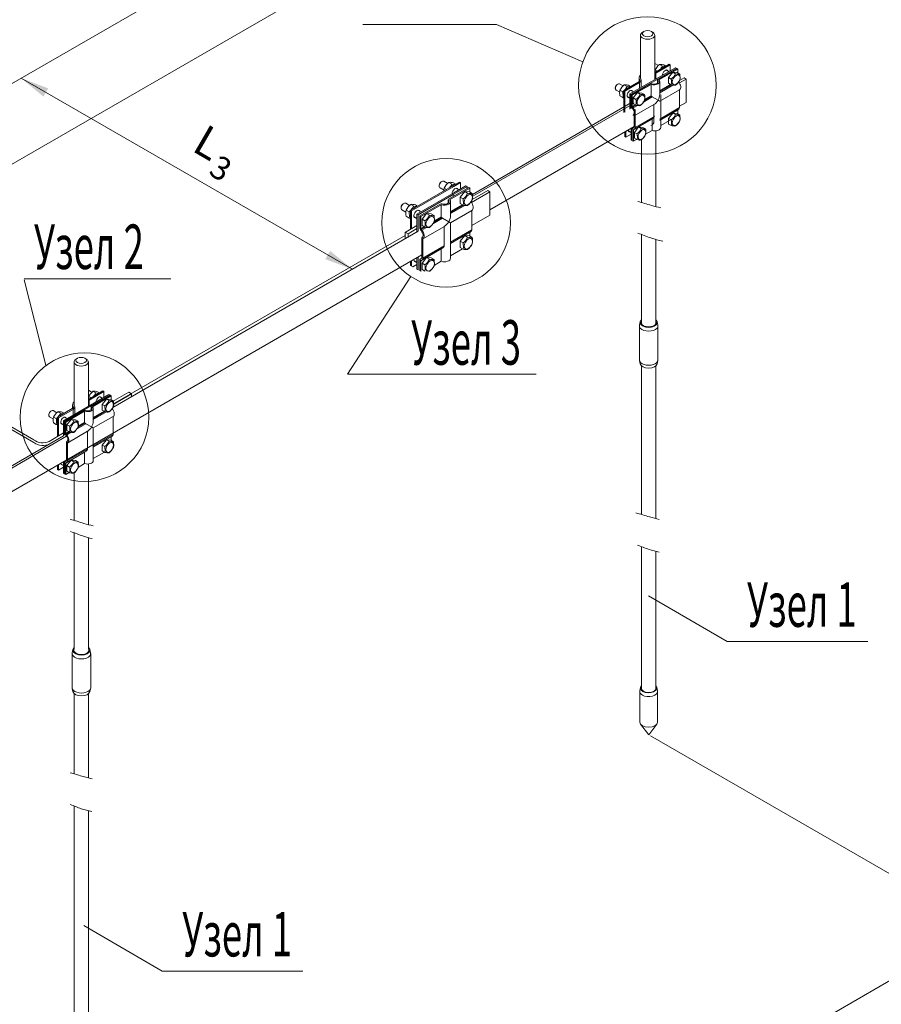
# Model space of a CAD drawing. Units: millimetres. Extents: x 29547 to 40445, y -14529 to 78640.
# Drawn here: x 35501 to 37917, y 50816 to 53577 of the extents above; entities that cross this region are included whole.
import ezdxf
from ezdxf.enums import TextEntityAlignment as Align

# ---------------------------------------------------------------- set-up
doc = ezdxf.new("R2010")
doc.units = ezdxf.units.MM
doc.layers.add('МЗ', color=1, linetype='Continuous', lineweight=30)
doc.styles.add('Dim_Style', font='txt.shx', dxfattribs={"width": 0.7})
doc.styles.add('ШТАМП', font='romans.shx', dxfattribs={"width": 0.8})

msp = doc.modelspace()

# ---------------------------------------------------------------- linework, layer by layer
at = {"color": 250, "lineweight": 18}
for p, q in [((36700.3, 54103.2), (34644.6, 52916.3)), ((36746.5, 53903.5), (34840.6, 52803.2)), ((37242, 53533.9), (37242, 53412.6)), ((37251.4, 53544.1), (37247.8, 53542.1)), ((37276.1, 53542.1), (37272.6, 53544.1)), ((37282, 53409.1), (37282, 53533.9)), ((37339.7, 53442.5), (37212.5, 53369)), ((37342.6, 53440.8), (37215.3, 53367.3)), ((37282, 53428.9), (37322.6, 53452.3)), ((37292.5, 53448.6), (37282.4, 53454.5)), ((37325.5, 53450.7), (37284.6, 53427.1)), ((37290.7, 53409.9), (37343.4, 53440.3)), ((37293.6, 53408.3), (37346.3, 53438.7)), ((37295.4, 53451.4), (37303.2, 53446.9)), ((37307.4, 53450.4), (37313.3, 53447)), ((37322.6, 53452.3), (37325.5, 53450.7)), ((37325.5, 53450.7), (37325.5, 53434.2)), ((37339.7, 53442.5), (37342.6, 53440.8)), ((37342.6, 53439.8), (37342.6, 53440.8)), ((37346.3, 53438.7), (37343.4, 53440.3)), ((37346.3, 53438.7), (37346.3, 53427.9)), ((35505.3, 53413.3), (36434.1, 52877.1)), ((37237.8, 53414), (37237.8, 53403.4)), ((37283.4, 53436.5), (37289.3, 53433.1)), ((37284.6, 53427.1), (37284.6, 53410.6)), ((37321.5, 53431.9), (37314, 53436.2)), ((37332.8, 53429.8), (37320.8, 53414.9)), ((37320.8, 53414.9), (37320.8, 53398.8)), ((37320.8, 53414.9), (37328.2, 53410.6)), ((37328.2, 53410.6), (37328.7, 53408.3)), ((37344.8, 53428.8), (37332.8, 53429.8)), ((37332.8, 53429.8), (37340.2, 53425.5)), ((37344.8, 53428.8), (37352.3, 53424.5)), ((37369.7, 53410.8), (37351, 53400)), ((37364, 53414), (37351.2, 53406.6)), ((37352.7, 53422.2), (37352.3, 53424.5)), ((37352.3, 53408.4), (37353.3, 53413.7)), ((37353.3, 53413.7), (37352.7, 53422.2)), ((37369.7, 53410.8), (37364, 53414)), ((37171.3, 53386.7), (37171.3, 53384.6)), ((37178.4, 53396.8), (37176.5, 53395.8)), ((37193.5, 53391.4), (37183.4, 53397.3)), ((37195.4, 53378.9), (37237.1, 53402.9)), ((37196.4, 53394.3), (37204.2, 53389.8)), ((37239, 53400.8), (37198.2, 53377.2)), ((37208.4, 53393.2), (37214.3, 53389.8)), ((37216.1, 53366.9), (37268.8, 53397.3)), ((37219, 53365.2), (37271.7, 53395.6)), ((37239, 53400.8), (37239, 53384.3)), ((37239.4, 53409.1), (37239.4, 53405)), ((37243.7, 53387), (37243.7, 53407.3)), ((37271.7, 53395.6), (37271.7, 53364)), ((37289.6, 53408.3), (37289.6, 53399.6)), ((37290.1, 53407.1), (37290.1, 53400.1)), ((37295.8, 53367.1), (37295.8, 53403.6)), ((37295.8, 53377.9), (37326.4, 53395.6)), ((37328.6, 53394.5), (37295.8, 53375.6)), ((37332.8, 53393.8), (37295.8, 53372.5)), ((37320.8, 53398.8), (37328.2, 53394.6)), ((37329.2, 53399.8), (37328.2, 53394.6)), ((37328.7, 53408.3), (37329.2, 53399.8)), ((37173.4, 53380), (37183.7, 53374)), ((37184.4, 53379.3), (37192.2, 53374.8)), ((37184.4, 53363.3), (37192.2, 53358.8)), ((37192.6, 53372.5), (37192.2, 53374.8)), ((37192.2, 53358.8), (37193.2, 53364)), ((37193.2, 53364), (37192.6, 53372.5)), ((37195.4, 53378.9), (37195.4, 53316.6)), ((37198.2, 53377.2), (37195.4, 53378.9)), ((37198.2, 53377.2), (37198.2, 53318.3)), ((37205, 53361.7), (37212.5, 53357.4)), ((37212.5, 53369), (37215.3, 53367.3)), ((37212.5, 53369), (37212.5, 53326.5)), ((37222.5, 53374.7), (37215, 53379)), ((37215.3, 53367.3), (37215.3, 53328.2)), ((37219, 53365.2), (37216.1, 53366.9)), ((37216.1, 53334.2), (37216.1, 53366.9)), ((37219, 53333.5), (37219, 53365.2)), ((37233.8, 53372.7), (37221.8, 53357.7)), ((37221.8, 53357.7), (37221.8, 53341.7)), ((37221.8, 53357.7), (37229.2, 53353.4)), ((37245.8, 53371.6), (37233.8, 53372.7)), ((37233.8, 53372.7), (37241.2, 53368.4)), ((37245.8, 53371.6), (37253.3, 53367.3)), ((37275.1, 53360.6), (37250.2, 53346.2)), ((37272.6, 53362.2), (37253, 53350.9)), ((37253.7, 53365.1), (37253.3, 53367.3)), ((37253.3, 53351.3), (37254.3, 53356.6)), ((37254.3, 53356.6), (37253.7, 53365.1)), ((37253.7, 53353.6), (37271.7, 53364)), ((37271.7, 53364), (37271.8, 53363.4)), ((37271.8, 53363.4), (37272, 53362.8)), ((37272, 53362.8), (37272.5, 53362.3)), ((37272.5, 53362.3), (37272.6, 53362.2)), ((37275.1, 53360.6), (37291.1, 53351.3)), ((37295.8, 53348.6), (37351.4, 53380.8)), ((37298.7, 53274.5), (37298.7, 53366.5)), ((37351.2, 53380.6), (37351.2, 53330.6)), ((37221.1, 53347.7), (36770.7, 53087.1)), ((37224.6, 53343.2), (36772.1, 53082)), ((37217.6, 53330.4), (37220.1, 53327.5)), ((37219, 53333.5), (37227.4, 53338.4)), ((37229.6, 53337.4), (37219.7, 53331.7)), ((37219.7, 53331.7), (37221.5, 53329.6)), ((37233.8, 53336.7), (37221.5, 53329.6)), ((37221.8, 53341.7), (37229.2, 53337.4)), ((37224, 53326.7), (37224, 53276.7)), ((37224.1, 53307.3), (37279.8, 53339.4)), ((37229.2, 53353.4), (37229.7, 53351.2)), ((37230.2, 53342.7), (37229.2, 53337.4)), ((37229.7, 53351.2), (37230.2, 53342.7)), ((37279.3, 53339.1), (37279.3, 53289.1)), ((37295.8, 53348.6), (37291.1, 53351.3)), ((37295.8, 53298.6), (37351.2, 53330.6)), ((37351.2, 53334.8), (37369.7, 53345.4)), ((37222.3, 53310.9), (37221.9, 53310.6)), ((37222.3, 53310.8), (37222, 53310.6)), ((37278.6, 53301.6), (37224.7, 53270.5)), ((37226.8, 53325.1), (37226.8, 53275.1)), ((37226.8, 53275.1), (37282.2, 53307.1)), ((37349.1, 53326.1), (37295.8, 53295.3)), ((37346.3, 53323.7), (37295.8, 53294.6)), ((37330.2, 53298.7), (37298.7, 53280.5)), ((37332.8, 53315.5), (37320.8, 53300.6)), ((37320.8, 53300.6), (37320.8, 53284.5)), ((37320.8, 53300.6), (37328.2, 53296.3)), ((37344.8, 53314.4), (37332.8, 53315.5)), ((37332.8, 53315.5), (37340.2, 53311.2)), ((37344.8, 53314.4), (37352.3, 53310.2)), ((37346.3, 53323.7), (37346.3, 53313.6)), ((37352.7, 53307.9), (37352.3, 53310.2)), ((37352.3, 53294.1), (37353.3, 53299.4)), ((37353.3, 53299.4), (37352.7, 53307.9)), ((36819.7, 53044.1), (37224, 53277.6)), ((37215.4, 53272.6), (37215.4, 53239.9)), ((37218.2, 53274.2), (37218.2, 53238.3)), ((37222.7, 53273.9), (37219.9, 53272.3)), ((37274.5, 53298.6), (37221.9, 53268.1)), ((37236.7, 53276.3), (37224.7, 53261.3)), ((37248.7, 53275.2), (37236.7, 53276.3)), ((37236.7, 53276.3), (37244.1, 53272)), ((37248.7, 53275.2), (37256.2, 53270.9)), ((37271.8, 53281.3), (37271.7, 53281.1)), ((37271.7, 53281.1), (37271.7, 53280.9)), ((37271.7, 53280.9), (37271.7, 53280.8)), ((37271.7, 53280.8), (37271.7, 53280.7)), ((37272, 53281.5), (37271.8, 53281.3)), ((37272.2, 53281.6), (37272, 53281.5)), ((37274.5, 53298.6), (37274.5, 53266.6)), ((37276.6, 53284.3), (37275.7, 53283.7)), ((37277.4, 53284.9), (37276.6, 53284.3)), ((37278.2, 53285.9), (37277.4, 53284.9)), ((37278.8, 53286.9), (37278.2, 53285.9)), ((37279.2, 53288), (37278.8, 53286.9)), ((37279.3, 53289.1), (37279.2, 53288)), ((37320.8, 53284.5), (37328.2, 53280.3)), ((37328.2, 53296.3), (37328.7, 53294)), ((37329.2, 53285.5), (37328.2, 53280.3)), ((37328.7, 53294), (37329.2, 53285.5)), ((37198.2, 53262.7), (37198.2, 53249.8)), ((37201.1, 53248.2), (37198.2, 53249.8)), ((37201.1, 53264.3), (37201.1, 53248.2)), ((37215.4, 53256.4), (37201.1, 53248.2)), ((37207.9, 53265.3), (37215.4, 53261)), ((37219, 53237.8), (37219, 53270.4)), ((37221.9, 53236.2), (37221.9, 53268.1)), ((37224.7, 53270.5), (37222.3, 53269.1)), ((37224.7, 53261.3), (37224.7, 53245.3)), ((37224.7, 53261.3), (37232.1, 53257)), ((37224.7, 53245.3), (37232.1, 53241)), ((37232.1, 53257), (37232.6, 53254.8)), ((37233.1, 53246.3), (37232.1, 53241)), ((37232.6, 53254.8), (37233.1, 53246.3)), ((37256.6, 53268.6), (37256.2, 53270.9)), ((37256.2, 53254.9), (37257.1, 53260.2)), ((37274.5, 53266.6), (37256.4, 53256.1)), ((37257.1, 53260.2), (37256.6, 53268.6)), ((37284.9, 53052.8), (37284.9, 53265.4)), ((37215.4, 53239.9), (37218.2, 53238.3)), ((37218.2, 53238.3), (37219, 53238.8)), ((37221.9, 53236.2), (37219, 53237.8)), ((37231.2, 53241.5), (37221.9, 53236.2)), ((37244.9, 53240.6), (37244.9, 53064.6)), ((36596.7, 53042.6), (36718.7, 53113.1)), ((36718.7, 53109.6), (36599.7, 53040.9)), ((36677.6, 53112.8), (36677.6, 53110.5)), ((36679.8, 53105.6), (36691, 53099.2)), ((36685.2, 53123.8), (36683.3, 53122.6)), ((36701.6, 53118), (36690.6, 53124.3)), ((36703.8, 53073.8), (36760.7, 53106.7)), ((36704.7, 53121), (36713.1, 53116.2)), ((36717.7, 53119.8), (36724, 53116.2)), ((36718.7, 53113.1), (36734.1, 53122)), ((36737.2, 53120.2), (36718.7, 53109.6)), ((36718.7, 53119.2), (36724, 53116.2)), ((36752.6, 53111.3), (36718.7, 53091.8)), ((36755.7, 53109.6), (36718.7, 53088.3)), ((36734.1, 53122), (36737.2, 53120.2)), ((36737.2, 53120.2), (36737.2, 53102.4)), ((36752.6, 53111.3), (36755.7, 53109.6)), ((36755.7, 53103.8), (36755.7, 53109.6)), ((36763.7, 53104.9), (36760.7, 53106.7)), ((34340.3, 53084.4), (35540.8, 52391.3)), ((34346.4, 53088.5), (35540.9, 52398.9)), ((36718.7, 53091.8), (36615.1, 53032)), ((36718.7, 53088.3), (36618.2, 53030.2)), ((36691.7, 53104.9), (36698.1, 53101.2)), ((36706.8, 53072), (36763.7, 53104.9)), ((36714.3, 53085.7), (36719.3, 53082.8)), ((36732.9, 53099.9), (36724.8, 53104.6)), ((36749.2, 53095.3), (36736.2, 53079.2)), ((36736.2, 53079.2), (36736.2, 53061.8)), ((36736.2, 53079.2), (36744.3, 53074.5)), ((36762.2, 53094.1), (36749.2, 53095.3)), ((36749.2, 53095.3), (36757.2, 53090.7)), ((36762.2, 53094.1), (36770.2, 53089.5)), ((36763.7, 53104.9), (36763.7, 53093.3)), ((36819.7, 53094.7), (36767.8, 53064.7)), ((36770.7, 53087.1), (36770.2, 53089.5)), ((36770.2, 53072.2), (36771.3, 53077.9)), ((36814.1, 53098), (36770.3, 53072.7)), ((36771.3, 53077.9), (36770.7, 53087.1)), ((36819.7, 53094.7), (36814.1, 53098)), ((36819.7, 53094.7), (36819.7, 53029.3)), ((36570.7, 53051.1), (36570.7, 53048.8)), ((36578.3, 53062), (36576.3, 53060.9)), ((36594.7, 53056.2), (36583.7, 53062.6)), ((36597.8, 53059.3), (36606.2, 53054.4)), ((36610.8, 53058.1), (36617.1, 53054.5)), ((36623.2, 53027.3), (36680.1, 53060.1)), ((36626.3, 53025.5), (36683.2, 53058.4)), ((36683.2, 53058.4), (36683.2, 53024.2)), ((36702.5, 53072), (36702.5, 53062.6)), ((36703.1, 53070.8), (36703.1, 53063.2)), ((36709.2, 53027.6), (36709.2, 53067)), ((36709.2, 53039.2), (36742.3, 53058.3)), ((36744.6, 53057.2), (36709.2, 53036.7)), ((36749.2, 53056.4), (36709.2, 53033.4)), ((36736.2, 53061.8), (36744.3, 53057.2)), ((36744.3, 53074.5), (36744.8, 53072.1)), ((36745.3, 53062.9), (36744.3, 53057.2)), ((36744.8, 53072.1), (36745.3, 53062.9)), ((36572.9, 53043.9), (36584.1, 53037.4)), ((36584.8, 53043.1), (36593.2, 53038.3)), ((36584.8, 53025.8), (36593.2, 53021)), ((36593.7, 53035.8), (36593.2, 53038.3)), ((36593.2, 53021), (36594.3, 53026.6)), ((36594.3, 53026.6), (36593.7, 53035.8)), ((36596.7, 53042.6), (36596.7, 52989.5)), ((36599.7, 53040.9), (36596.7, 53042.6)), ((36599.7, 53040.9), (36599.7, 52991.3)), ((36607.1, 53024.1), (36615.1, 53019.5)), ((36615.1, 53032), (36618.2, 53030.2)), ((36615.1, 53032), (36615.1, 52983.1)), ((36625.9, 53038.2), (36617.9, 53042.8)), ((36618.2, 53030.2), (36618.2, 52984.8)), ((36626.3, 53025.5), (36623.2, 53027.3)), ((36623.2, 52992), (36623.2, 53027.3)), ((36626.3, 52991.3), (36626.3, 53025.5)), ((36642.3, 53033.6), (36629.3, 53017.4)), ((36655.3, 53032.4), (36642.3, 53033.6)), ((36642.3, 53033.6), (36650.3, 53029)), ((36655.3, 53032.4), (36663.3, 53027.8)), ((36663.8, 53025.3), (36663.3, 53027.8)), ((36664.4, 53016.2), (36663.8, 53025.3)), ((36663.8, 53013), (36683.2, 53024.2)), ((36683.2, 53024.2), (36683.3, 53023.6)), ((36683.3, 53023.6), (36683.6, 53023)), ((36683.6, 53023), (36684, 53022.4)), ((36709.2, 53007.6), (36769.3, 53042.3)), ((36769.1, 53042.2), (36769.1, 52988.2)), ((36769.1, 53000.2), (36819.7, 53029.3)), ((36615.1, 53000.2), (36584.7, 52982.6)), ((36626.3, 52991.3), (36635.4, 52996.6)), ((36637.7, 52995.4), (36627.1, 52989.3)), ((36629.3, 53017.4), (36629.3, 53000.1)), ((36629.3, 53017.4), (36637.4, 53012.8)), ((36629.3, 53000.1), (36637.4, 52995.5)), ((36631.9, 52962.9), (36692, 52997.6)), ((36637.4, 53012.8), (36637.8, 53010.4)), ((36638.4, 53001.2), (36637.4, 52995.5)), ((36637.8, 53010.4), (36638.4, 53001.2)), ((36686.9, 53020.5), (36660, 53005)), ((36684.2, 53022.3), (36663.1, 53010.1)), ((36663.3, 53010.5), (36664.4, 53016.2)), ((36684, 53022.4), (36684.2, 53022.3)), ((36686.9, 53020.5), (36704.2, 53010.5)), ((36691.5, 52997.4), (36691.5, 52943.4)), ((36709.2, 53007.6), (36704.2, 53010.5)), ((36709.2, 52908.2), (36709.2, 53007.6)), ((36618.8, 52983.8), (35762.2, 52489.2)), ((36582.4, 52972.4), (35762.6, 52499.1)), ((36582.3, 52981.3), (36584.7, 52982.6)), ((36590.2, 52977), (36582.3, 52981.3)), ((36582.3, 52981.3), (36582.4, 52964.2)), ((36582.4, 52972.4), (36582.4, 52972.4)), ((36590.2, 52977), (36615.1, 52991.9)), ((36590.2, 52977), (36590.2, 52968.7)), ((36624.8, 52988), (36627.5, 52984.8)), ((36627.1, 52989.3), (36629, 52987)), ((36642.3, 52994.7), (36629, 52987)), ((36709.2, 52953.6), (36769.1, 52988.2)), ((36766.8, 52983.2), (36709.2, 52950)), ((36763.7, 52980.7), (36709.2, 52949.2)), ((36749.2, 52971.9), (36736.2, 52955.7)), ((36762.2, 52970.7), (36749.2, 52971.9)), ((36749.2, 52971.9), (36757.2, 52967.2)), ((36762.2, 52970.7), (36770.2, 52966.1)), ((36763.7, 52980.7), (36763.7, 52969.8)), ((37244.9, 52974.8), (37244.9, 52724.2)), ((36628.6, 52964.6), (36628.6, 52910.6)), ((36629.9, 52966.8), (36629.5, 52966.6)), ((36629.9, 52966.8), (36629.5, 52966.6)), ((36631.6, 52962.8), (36631.6, 52908.8)), ((36631.6, 52908.8), (36691.5, 52943.4)), ((36690.2, 52939.8), (36689.4, 52938.8)), ((36690.9, 52940.9), (36690.2, 52939.8)), ((36691.3, 52942.1), (36690.9, 52940.9)), ((36691.5, 52943.4), (36691.3, 52942.1)), ((36736.2, 52955.7), (36736.2, 52938.4)), ((36736.2, 52955.7), (36744.3, 52951.1)), ((36744.3, 52951.1), (36744.8, 52948.6)), ((36744.8, 52948.6), (36745.3, 52939.5)), ((36770.7, 52963.6), (36770.2, 52966.1)), ((36770.2, 52948.8), (36771.3, 52954.5)), ((36771.3, 52954.5), (36770.7, 52963.6)), ((37284.9, 52724.2), (37284.9, 52960.8)), ((35411.4, 52214.8), (36628.6, 52917.6)), ((36683.2, 52934.2), (36626.3, 52901.3)), ((36687.6, 52937.5), (36629.4, 52903.9)), ((36683.3, 52934.7), (36683.2, 52934.4)), ((36683.2, 52934.4), (36683.2, 52934.3)), ((36683.2, 52934.3), (36683.2, 52934.2)), ((36683.2, 52934.2), (36683.2, 52899.7)), ((36683.4, 52934.9), (36683.3, 52934.7)), ((36683.5, 52935.1), (36683.4, 52934.9)), ((36683.8, 52935.3), (36683.5, 52935.1)), ((36688.5, 52938.1), (36687.6, 52937.5)), ((36689.4, 52938.8), (36688.5, 52938.1)), ((36743.3, 52934.3), (36709.2, 52914.7)), ((36736.2, 52938.4), (36744.3, 52933.8)), ((36745.3, 52939.5), (36744.3, 52933.8)), ((36596.7, 52897.8), (36596.7, 52888.2)), ((36599.7, 52899.6), (36599.7, 52886.4)), ((36615.1, 52891), (36603.4, 52884.3)), ((36607.1, 52900.7), (36615.1, 52896)), ((36615.1, 52909.8), (36615.1, 52877.5)), ((36618.2, 52911.6), (36618.2, 52875.7)), ((36623.2, 52872.8), (36623.2, 52903.8)), ((36627.2, 52907.6), (36624.1, 52905.8)), ((36626.3, 52871.1), (36626.3, 52901.3)), ((36629.4, 52903.9), (36626.7, 52902.3)), ((36642.3, 52910.1), (36629.3, 52894)), ((36629.3, 52894), (36629.3, 52876.7)), ((36629.3, 52894), (36637.4, 52889.3)), ((36637.4, 52889.3), (36637.8, 52886.9)), ((36637.8, 52886.9), (36638.4, 52877.7)), ((36655.3, 52909), (36642.3, 52910.1)), ((36642.3, 52910.1), (36650.3, 52905.5)), ((36655.3, 52909), (36663.3, 52904.3)), ((36663.8, 52901.9), (36663.3, 52904.3)), ((36663.3, 52887), (36664.4, 52892.7)), ((36683.2, 52899.7), (36663.6, 52888.3)), ((36664.4, 52892.7), (36663.8, 52901.9)), ((36629.3, 52876.7), (36637.4, 52872)), ((36638.4, 52877.7), (36637.4, 52872)), ((36420.4, 52583.2), (36598.3, 52856.6)), ((37241, 52729.6), (37239.1, 52720.5)), ((37290.6, 52720.5), (37288.7, 52729.6)), ((37238.9, 52718.6), (37238.9, 52622.9)), ((37290.9, 52622.9), (37290.9, 52718.6)), ((35653.7, 52617.4), (35653.7, 52496.1)), ((35663.1, 52627.6), (35659.6, 52625.6)), ((35687.8, 52625.6), (35684.3, 52627.6)), ((35693.7, 52492.6), (35693.7, 52617.4)), ((37239.1, 52621), (37241, 52611.9)), ((37288.7, 52611.9), (37290.6, 52621)), ((36949.1, 52583.2), (36420.4, 52583.2)), ((36420.4, 52583.2), (36420.4, 52583.2)), ((37244.9, 52605.9), (37244.9, 52189.6)), ((37284.9, 52178), (37284.9, 52605.9)), ((35751.5, 52526), (35624.2, 52452.5)), ((35693.7, 52512.4), (35734.4, 52535.9)), ((35704.3, 52532.1), (35694.1, 52538)), ((35737.2, 52534.2), (35696.4, 52510.6)), ((35707.1, 52534.9), (35714.9, 52530.5)), ((35719.2, 52533.9), (35725, 52530.5)), ((35734.4, 52535.9), (35737.2, 52534.2)), ((35737.2, 52534.2), (35737.2, 52517.7)), ((35751.5, 52526), (35754.3, 52524.3)), ((35807.2, 52532.3), (35761.7, 52506)), ((35814.8, 52527.9), (35763, 52498)), ((35754.3, 52524.3), (35627, 52450.9)), ((35695.1, 52520), (35701, 52516.6)), ((35696.4, 52510.6), (35696.4, 52494.2)), ((35702.5, 52493.4), (35755.2, 52523.9)), ((35705.3, 52491.8), (35758, 52522.2)), ((35733.2, 52515.4), (35725.8, 52519.7)), ((35744.6, 52513.3), (35732.5, 52498.4)), ((35732.5, 52498.4), (35732.5, 52482.4)), ((35732.5, 52498.4), (35740, 52494.1)), ((35756.6, 52512.3), (35744.6, 52513.3)), ((35744.6, 52513.3), (35752, 52509.1)), ((35754.3, 52523.4), (35754.3, 52524.3)), ((35758, 52522.2), (35755.2, 52523.9)), ((35756.6, 52512.3), (35764, 52508)), ((35758, 52522.2), (35758, 52511.5)), ((35764.4, 52505.7), (35764, 52508)), ((35765, 52497.2), (35764.4, 52505.7)), ((35583, 52470.2), (35583, 52468.1)), ((35590.1, 52480.3), (35588.3, 52479.3)), ((35605.3, 52475), (35595.1, 52480.8)), ((35607.1, 52462.4), (35648.8, 52486.5)), ((35608.2, 52477.8), (35615.9, 52473.3)), ((35650.8, 52484.3), (35609.9, 52460.7)), ((35620.2, 52476.7), (35626.1, 52473.3)), ((35627.9, 52450.4), (35680.6, 52480.8)), ((35630.7, 52448.7), (35683.4, 52479.2)), ((35649.6, 52497.5), (35649.6, 52486.9)), ((35650.8, 52484.3), (35650.8, 52467.8)), ((35651.1, 52492.6), (35651.1, 52488.5)), ((35655.4, 52470.5), (35655.4, 52490.8)), ((35683.4, 52479.2), (35683.4, 52447.5)), ((35701.3, 52491.8), (35701.3, 52483.1)), ((35701.9, 52490.6), (35701.9, 52483.6)), ((35707.5, 52450.6), (35707.5, 52487.1)), ((35707.5, 52461.4), (35738.2, 52479.1)), ((35740.3, 52478), (35707.5, 52459.1)), ((35744.5, 52477.4), (35707.5, 52456)), ((35732.5, 52482.4), (35740, 52478.1)), ((35740, 52494.1), (35740.4, 52491.8)), ((35740.9, 52483.4), (35740, 52478.1)), ((35740.4, 52491.8), (35740.9, 52483.4)), ((35764, 52492), (35765, 52497.2)), ((35585.1, 52463.5), (35595.4, 52457.6)), ((35596.1, 52462.8), (35603.9, 52458.3)), ((35596.1, 52446.8), (35603.9, 52442.3)), ((35604.4, 52456), (35603.9, 52458.3)), ((35603.9, 52442.3), (35604.9, 52447.6)), ((35604.9, 52447.6), (35604.4, 52456)), ((35607.1, 52462.4), (35607.1, 52407.9)), ((35609.9, 52460.7), (35607.1, 52462.4)), ((35609.9, 52460.7), (35609.9, 52409.5)), ((35616.8, 52445.2), (35624.2, 52440.9)), ((35624.2, 52452.5), (35627, 52450.9)), ((35624.2, 52452.5), (35624.2, 52410)), ((35634.2, 52458.3), (35626.8, 52462.6)), ((35627, 52450.9), (35627, 52411.7)), ((35630.7, 52448.7), (35627.9, 52450.4)), ((35627.9, 52417.7), (35627.9, 52450.4)), ((35630.7, 52417.1), (35630.7, 52448.7)), ((35645.6, 52456.2), (35633.5, 52441.2)), ((35657.6, 52455.1), (35645.6, 52456.2)), ((35645.6, 52456.2), (35653, 52451.9)), ((35657.6, 52455.1), (35665, 52450.8)), ((35686.9, 52444.1), (35662, 52429.7)), ((35684.4, 52445.7), (35664.8, 52434.4)), ((35665.5, 52448.6), (35665, 52450.8)), ((35665.4, 52437.1), (35683.4, 52447.5)), ((35666, 52440.1), (35665.5, 52448.6)), ((35683.4, 52447.5), (35683.5, 52446.9)), ((35683.5, 52446.9), (35683.8, 52446.4)), ((35683.8, 52446.4), (35684.2, 52445.9)), ((35684.2, 52445.9), (35684.4, 52445.7)), ((35686.9, 52444.1), (35702.8, 52434.9)), ((35707.5, 52432.2), (35763.2, 52464.3)), ((35762.9, 52464.1), (35762.9, 52414.2)), ((35624.2, 52418.2), (35583.8, 52394.4)), ((35630.7, 52417.1), (35639.2, 52422)), ((35641.3, 52420.9), (35631.5, 52415.2)), ((35631.5, 52415.2), (35633.2, 52413.1)), ((35645.5, 52420.2), (35633.2, 52413.1)), ((35633.5, 52441.2), (35633.5, 52425.2)), ((35633.5, 52441.2), (35641, 52437)), ((35633.5, 52425.2), (35641, 52420.9)), ((35635.9, 52390.8), (35691.5, 52422.9)), ((35641, 52437), (35641.4, 52434.7)), ((35642, 52426.2), (35641, 52420.9)), ((35641.4, 52434.7), (35642, 52426.2)), ((35665, 52434.8), (35666, 52440.1)), ((35691.1, 52422.7), (35691.1, 52372.7)), ((35707.5, 52432.2), (35702.8, 52434.9)), ((35707.5, 52340.1), (35707.5, 52432.2)), ((35632.9, 52409.6), (35411.2, 52280)), ((35624.2, 52410), (35411.7, 52286.8)), ((35629.4, 52414), (35631.9, 52411)), ((35632.8, 52392.3), (35632.8, 52342.3)), ((35634.1, 52394.4), (35633.7, 52394.1)), ((35634, 52394.4), (35633.7, 52394.2)), ((35635.7, 52390.7), (35635.7, 52340.7)), ((35707.5, 52382.2), (35762.9, 52414.2)), ((35760.9, 52409.6), (35707.5, 52378.8)), ((35758, 52407.2), (35707.5, 52378.1)), ((35744.6, 52399), (35732.5, 52384.1)), ((35756.6, 52398), (35744.6, 52399)), ((35744.6, 52399), (35752, 52394.8)), ((35756.6, 52398), (35764, 52393.7)), ((35758, 52407.2), (35758, 52397.1)), ((35764.4, 52391.4), (35764, 52393.7)), ((35765, 52382.9), (35764.4, 52391.4)), ((35683.4, 52364.2), (35630.7, 52333.8)), ((35687.5, 52367.2), (35633.6, 52336.1)), ((35635.7, 52340.7), (35691.1, 52372.7)), ((35683.5, 52364.6), (35683.4, 52364.4)), ((35683.4, 52364.4), (35683.4, 52364.3)), ((35683.4, 52364.3), (35683.4, 52364.2)), ((35683.4, 52364.2), (35683.4, 52332.2)), ((35683.6, 52364.8), (35683.5, 52364.6)), ((35683.7, 52365), (35683.6, 52364.8)), ((35683.9, 52365.2), (35683.7, 52365)), ((35688.3, 52367.8), (35687.5, 52367.2)), ((35689.1, 52368.5), (35688.3, 52367.8)), ((35689.9, 52369.4), (35689.1, 52368.5)), ((35690.5, 52370.4), (35689.9, 52369.4)), ((35690.9, 52371.5), (35690.5, 52370.4)), ((35691.1, 52372.7), (35690.9, 52371.5)), ((35739, 52364.3), (35707.5, 52346.1)), ((35732.5, 52384.1), (35732.5, 52368.1)), ((35732.5, 52384.1), (35740, 52379.8)), ((35732.5, 52368.1), (35740, 52363.8)), ((35740, 52379.8), (35740.4, 52377.5)), ((35740.9, 52369.1), (35740, 52363.8)), ((35740.4, 52377.5), (35740.9, 52369.1)), ((35764, 52377.7), (35765, 52382.9)), ((35624.2, 52338.2), (35624.2, 52305.5)), ((35627, 52339.8), (35627, 52303.9)), ((35627.9, 52303.4), (35627.9, 52336.1)), ((35631.6, 52339.6), (35628.7, 52337.9)), ((35630.7, 52301.8), (35630.7, 52333.8)), ((35633.6, 52336.1), (35631.1, 52334.7)), ((35645.6, 52341.9), (35633.5, 52326.9)), ((35657.6, 52340.8), (35645.6, 52341.9)), ((35645.6, 52341.9), (35653, 52337.6)), ((35657.6, 52340.8), (35665, 52336.5)), ((35665.5, 52334.3), (35665, 52336.5)), ((35683.4, 52332.2), (35665.2, 52321.7)), ((35666, 52325.8), (35665.5, 52334.3)), ((35607.1, 52328.3), (35607.1, 52315.4)), ((35609.9, 52313.8), (35607.1, 52315.4)), ((35609.9, 52329.9), (35609.9, 52313.8)), ((35624.2, 52322), (35609.9, 52313.8)), ((35616.8, 52330.9), (35624.2, 52326.6)), ((35624.2, 52305.5), (35627, 52303.9)), ((35640, 52307.2), (35630.7, 52301.8)), ((35633.5, 52326.9), (35633.5, 52310.9)), ((35633.5, 52326.9), (35641, 52322.6)), ((35633.5, 52310.9), (35641, 52306.6)), ((35641, 52322.6), (35641.4, 52320.4)), ((35642, 52311.9), (35641, 52306.6)), ((35641.4, 52320.4), (35642, 52311.9)), ((35653.7, 52306.2), (35653.7, 52172.8)), ((35665, 52320.5), (35666, 52325.8)), ((35693.7, 52160.9), (35693.7, 52331)), ((35627, 52303.9), (35627.9, 52304.4)), ((35630.7, 52301.8), (35627.9, 52303.4)), ((35654.3, 52138.2), (35654.3, 51812.5)), ((35694.3, 51812.5), (35694.3, 52124.2)), ((37244.9, 52099.4), (37244.9, 51698.8)), ((37284.9, 51698.8), (37284.9, 52086)), ((35650.5, 51810.5), (35648.5, 51801.4)), ((35700.1, 51801.4), (35698.1, 51810.5)), ((35648.3, 51799.5), (35648.3, 51703.7)), ((35700.3, 51703.7), (35700.3, 51799.5)), ((35648.5, 51701.9), (35650.5, 51692.7)), ((35698.1, 51692.7), (35700.1, 51701.9)), ((37242, 51704.1), (37240, 51695)), ((37289.7, 51695), (37287.7, 51704.1)), ((35654.3, 51686.8), (35654.3, 51462)), ((35694.3, 51450.5), (35694.3, 51686.8)), ((37239.9, 51693.2), (37239.9, 51607)), ((37289.9, 51607), (37289.9, 51693.2)), ((37242.1, 51601), (37264.9, 51571.8)), ((37264.9, 51571.8), (37287.6, 51601)), ((38189.6, 51038), (37269.6, 51569.1)), ((35654.3, 51371.7), (35654.3, 50786.6)), ((35694.3, 50786.6), (35694.3, 51358.5)), ((38181.3, 51021.1), (36252.7, 49907.6))]:
    msp.add_line(p, q, dxfattribs=at)
for centre, radius in [((37261.3, 53392.9), 192.8), ((36696.7, 53007.7), 180.4), ((35682.8, 52462.5), 180.4)]:
    msp.add_circle(centre, radius, dxfattribs=at)
for centre, radius, start, end in [((37318.1, 53420.9), 38.1, 126.6115, 155.8005), ((37298.5, 53418.5), 33.1, 74.3807, 95.4115), ((37268.9, 53463.4), 38.1, 316.6265, 334.3333), ((37312, 53478.8), 33.1, 254.6107, 268.7332), ((37314.1, 53429.3), 31.5, 166.8438, 180.1587), ((37305.3, 53441.3), 38.3, 306.6911, 335.7209), ((37349.3, 53459.2), 34.9, 254.935, 274.8572), ((37219.1, 53363.7), 38.1, 126.6115, 155.8005), ((37199.5, 53361.4), 33.1, 74.3807, 95.4115), ((37169.9, 53406.3), 38.1, 316.6265, 334.3333), ((37213, 53421.7), 33.1, 254.6107, 268.7332), ((37337.1, 53426.4), 33.1, 254.3807, 275.4115), ((37317.5, 53424), 38.1, 306.6115, 335.8005), ((37214.9, 53371.3), 31.5, 165.283, 194.717), ((37167.1, 53403.5), 38.1, 311.2015, 317.9264), ((37199.5, 53392.9), 34.9, 257.8312, 263.1321), ((37206.4, 53384.1), 38.3, 306.6911, 335.7209), ((37250.3, 53402.1), 34.9, 254.935, 274.8572), ((37238.1, 53369.2), 33.1, 254.3807, 275.4115), ((37218.5, 53366.9), 38.1, 306.6115, 335.8005), ((37305.3, 53327), 38.3, 306.6911, 335.7209), ((37349.3, 53344.9), 34.9, 254.935, 274.8572), ((37209.2, 53287.7), 38.3, 306.6911, 335.7209), ((37253.2, 53305.7), 34.9, 254.935, 274.8572), ((37337.1, 53312.1), 33.1, 254.3807, 275.4115), ((37317.5, 53309.7), 38.1, 306.6115, 335.8005), ((37221.4, 53270.5), 38.1, 306.6115, 335.8005), ((37241, 53272.8), 33.1, 254.3807, 275.4115), ((36729.2, 53088), 41.1, 126.6115, 155.8005), ((36708.1, 53085.5), 35.7, 74.3807, 95.4115), ((36676.1, 53134), 41.1, 316.6265, 334.3333), ((36722.6, 53150.6), 35.7, 254.6107, 268.7332), ((36722.6, 53150.6), 35.7, 263.8193, 268.7332), ((36724.7, 53096.2), 34.1, 165.283, 178.8542), ((36719.6, 53107.7), 41.3, 306.6911, 335.7209), ((36767, 53127.1), 37.7, 254.935, 274.8572), ((36622.3, 53026.3), 41.1, 126.6115, 155.8005), ((36601.2, 53023.7), 35.7, 74.3807, 95.4115), ((36569.1, 53072.2), 41.1, 316.6265, 334.3333), ((36615.7, 53088.9), 35.7, 254.6107, 268.7332), ((36753.9, 53091.6), 35.7, 254.3807, 275.4115), ((36732.7, 53089.1), 41.1, 306.6115, 335.8005), ((36617.8, 53034.5), 34.1, 165.283, 194.717), ((36566.1, 53069.2), 41.1, 311.2015, 317.9264), ((36612.7, 53045.9), 41.3, 306.6911, 335.7209), ((36660.1, 53065.3), 37.7, 254.935, 274.8572), ((36601.2, 53057.8), 37.7, 257.8312, 263.1321), ((36647, 53029.9), 35.7, 254.3807, 275.4115), ((36625.8, 53027.3), 41.1, 306.6115, 335.8005), ((36719.6, 52984.2), 41.3, 306.6911, 335.7209), ((36767, 53003.6), 37.7, 254.935, 274.8572), ((36732.7, 52965.6), 41.1, 306.6115, 335.8005), ((36753.9, 52968.2), 35.7, 254.3807, 275.4115), ((36612.7, 52922.5), 41.3, 306.6911, 335.7209), ((36660.1, 52941.9), 37.7, 254.935, 274.8572), ((36625.8, 52903.9), 41.1, 306.6115, 335.8005), ((35729.9, 52504.4), 38.1, 126.6115, 155.8005), ((35710.3, 52502), 33.1, 74.3807, 95.4115), ((35680.6, 52546.9), 38.1, 316.6265, 334.3333), ((35723.7, 52562.3), 33.1, 254.6107, 268.7332), ((35725.8, 52512.8), 31.5, 166.8438, 180.1587), ((35717.1, 52524.8), 38.3, 306.6911, 335.7209), ((35761, 52542.7), 34.9, 254.935, 274.8572), ((35630.9, 52447.2), 38.1, 126.6115, 155.8005), ((35611.3, 52444.9), 33.1, 74.3807, 95.4115), ((35581.6, 52489.8), 38.1, 316.6265, 334.3333), ((35624.7, 52505.2), 33.1, 254.6107, 268.7332), ((35748.9, 52509.9), 33.1, 254.3807, 275.4115), ((35729.3, 52507.6), 38.1, 306.6115, 335.8005), ((35626.6, 52454.8), 31.5, 165.283, 194.717), ((35578.8, 52487), 38.1, 311.2015, 317.9264), ((35618.1, 52467.6), 38.3, 306.6911, 335.7209), ((35662, 52485.6), 34.9, 254.935, 274.8572), ((35611.3, 52476.4), 34.9, 257.8312, 263.1321), ((35649.9, 52452.8), 33.1, 254.3807, 275.4115), ((35630.3, 52450.4), 38.1, 306.6115, 335.8005), ((35717.1, 52410.5), 38.3, 306.6911, 335.7209), ((35761, 52428.4), 34.9, 254.935, 274.8572), ((35748.9, 52395.6), 33.1, 254.3807, 275.4115), ((35729.3, 52393.3), 38.1, 306.6115, 335.8005), ((35618.1, 52353.3), 38.3, 306.6911, 335.7209), ((35662, 52371.3), 34.9, 254.935, 274.8572), ((35649.9, 52338.5), 33.1, 254.3807, 275.4115), ((35630.3, 52336.1), 38.1, 306.6115, 335.8005)]:
    msp.add_arc(centre, radius, start, end, dxfattribs=at)
for centre, major_axis, ratio, start_param, end_param in [((37262, 53533.9), (20, 0), 0.57735, 2.356194, 7.068583), ((37277.4, 53445.8), (5, 8.66), 0.57735, 6.283185, 6.362814), ((37305, 53429.9), (7.6, 13.3), 0.57735, 0.785398, 0.983753), ((37311.3, 53426.2), (-5.5, -9.53), 0.57735, 2.711893, 5.51597), ((37305, 53429.9), (7.6, 13.3), 0.57735, 0.587044, 0.785398), ((37261.8, 53414), (24, 0), 0.57735, 2.545331, 3.502601), ((37227.7, 53407.3), (16, 0), 0.57735, 5.497787, 6.608029), ((37261.8, 53414), (20, 0), 0.57735, 3.022602, 3.466437), ((37273.3, 53433.7), (-16, 0), 0.57735, 2.142097, 2.356194), ((37293.6, 53408.3), (-4, 0), 0.57735, 5.497787, 6.815903), ((37308.5, 53427.8), (5.5, 9.53), 0.57735, 5.853486, 6.023134), ((37178.4, 53388.7), (5, 8.66), 0.57735, 6.283185, 9.424778), ((37176.5, 53389.7), (3.7, 6.41), 0.57735, 0.785398, 2.356194), ((37206, 53372.7), (7.6, 13.3), 0.57735, 0.785398, 0.983753), ((37206, 53372.7), (7.6, 13.3), 0.57735, 0.587044, 0.785398), ((37230, 53407), (10, 0), 0.57735, 5.497787, 6.644194), ((37271.7, 53395.6), (4, 0), 0.57735, 1.038078, 2.356194), ((37279.8, 53403.6), (-16, 0), 0.57735, 1.038078, 3.674311), ((37279.8, 53403.6), (-12, 0), 0.57735, 1.038078, 3.674311), ((37343.4, 53394.6), (8, -13.9), 0.57735, 6.283185, 8.149422), ((37206, 53372.7), (7.6, 13.3), 0.57735, 2.15784, 2.554549), ((37212.3, 53369.1), (-5.5, -9.53), 0.57735, 2.711893, 6.712885), ((37209.5, 53370.7), (5.5, 9.53), 0.57735, 3.401644, 3.571292), ((37209.5, 53370.7), (5.5, 9.53), 0.57735, 5.853486, 6.023134), ((37279.8, 53372.7), (13.8, -11.4), 0.706457, 4.774805, 4.943066), ((37279.8, 53357.9), (-11.3, -19.6), 0.57735, 1.570796, 2.356194), ((37219, 53332.6), (-2, 3.46), 0.57735, 0.785398, 1.866237), ((37220.4, 53332.7), (-1, 1.73), 0.57735, 0.785398, 1.866237), ((37216.1, 53321.1), (6, -10.4), 0.57735, 6.255828, 8.149422), ((37216.1, 53321.1), (8, -13.9), 0.57735, 6.255828, 8.149422), ((37279.8, 53357.9), (-11.3, -19.6), 0.57735, 0.758041, 1.570796), ((37344.1, 53334.7), (5, -8.66), 0.57735, 6.283185, 7.068583), ((37223.9, 53307.2), (-2, 3.46), 0.57735, 6.255828, 7.068583), ((37347.7, 53322.9), (-1, 1.73), 0.57735, 0, 0.785398), ((37221.9, 53268.8), (-2, 3.46), 0.57735, 6.283185, 7.068583), ((37219.7, 53279.1), (3, -5.2), 0.57735, 6.283185, 7.068583), ((37219.7, 53279.1), (5, -8.66), 0.57735, 6.283185, 7.068583), ((37282.7, 53274.5), (-16, 0), 0.57735, 1.038078, 3.141593), ((37215.2, 53272.7), (-5.5, -9.53), 0.57735, 5.51597, 6.712885), ((37212.4, 53274.3), (5.5, 9.53), 0.57735, 3.401644, 3.571292), ((37223.3, 53267.3), (-1, 1.73), 0.57735, 0, 0.785398), ((36685.2, 53114.9), (5.4, 9.35), 0.57735, 6.283185, 9.424778), ((36683.3, 53116.1), (4, 6.92), 0.57735, 0.785398, 2.356194), ((36715, 53097.7), (8.3, 14.3), 0.57735, 0.785398, 0.983753), ((36721.9, 53093.8), (-5.9, -10.3), 0.57735, 2.711893, 5.51597), ((36715, 53097.7), (8.3, 14.3), 0.57735, 0.587044, 0.785398), ((36718.8, 53095.5), (5.9, 10.3), 0.57735, 5.853486, 6.023134), ((36578.3, 53053.2), (5.4, 9.35), 0.57735, 6.283185, 9.424778), ((36576.3, 53054.4), (4, 6.92), 0.57735, 0.785398, 2.356194), ((36608.1, 53036), (8.3, 14.3), 0.57735, 0.587044, 0.785398), ((36683.2, 53058.4), (4.32, 0), 0.57735, 1.038078, 2.356194), ((36692, 53067), (-17.3, 0), 0.57735, 1.038078, 3.674311), ((36692, 53067), (-13, 0), 0.57735, 1.038078, 3.674311), ((36706.8, 53072), (-4.32, 0), 0.57735, 5.497787, 6.815903), ((36760.7, 53057.3), (8.6, -15), 0.57735, 6.283185, 8.149422), ((36608.1, 53036), (8.3, 14.3), 0.57735, 2.15784, 2.554549), ((36608.1, 53036), (8.3, 14.3), 0.57735, 0.785398, 0.983753), ((36615, 53032), (-5.9, -10.3), 0.57735, 2.711893, 6.712885), ((36611.9, 53033.8), (5.9, 10.3), 0.57735, 3.401644, 3.571292), ((36611.9, 53033.8), (5.9, 10.3), 0.57735, 5.853486, 6.023134), ((36692, 53017.6), (-12.2, -21.2), 0.57735, 1.570796, 2.356194), ((36692, 53033.6), (14.9, -12.3), 0.706457, 4.774805, 4.943066), ((36692, 53017.6), (-12.2, -21.2), 0.57735, 0.758041, 1.570796), ((36626.3, 52990.3), (-2.16, 3.74), 0.57735, 0.785398, 1.866237), ((36627.8, 52990.4), (-1.08, 1.87), 0.57735, 0.785398, 1.866237), ((36623.2, 52977.9), (6.5, -11.2), 0.57735, 6.255828, 8.149422), ((36623.2, 52977.9), (8.6, -15), 0.57735, 6.255828, 8.149422), ((36765.3, 52979.8), (-1.08, 1.87), 0.57735, 6.283185, 7.068583), ((36761.4, 52992.6), (5.4, -9.35), 0.57735, 6.283185, 7.068583), ((36631.6, 52962.8), (-2.16, 3.74), 0.57735, 6.255828, 7.068583), ((36615, 52908.6), (-5.9, -10.3), 0.57735, 5.51597, 6.712885), ((36611.9, 52910.4), (5.9, 10.3), 0.57735, 3.401644, 3.571292), ((36626.3, 52902.1), (-2.16, 3.74), 0.57735, 0, 0.785398), ((36627.8, 52900.5), (-1.08, 1.87), 0.57735, 6.283185, 7.068583), ((36624, 52913.2), (3.24, -5.61), 0.57735, 6.283185, 7.068583), ((36624, 52913.2), (5.4, -9.35), 0.57735, 6.283185, 7.068583), ((36692, 52908.2), (-17.3, 0), 0.57735, 1.038078, 3.141593), ((37264.9, 52718.6), (26, 0), 0.57735, 3.016585, 6.408193), ((37264.9, 52727.9), (24, 0), 0.57735, 2.555907, 6.868871), ((37264.9, 52727.9), (21, 0), 0.57735, 2.831748, 6.59303), ((35673.7, 52617.4), (20, 0), 0.57735, 2.356194, 7.068583), ((37264.9, 52622.9), (26, 0), 0.57735, 3.141592, 6.283185), ((37264.9, 52613.6), (24, 0), 0.57735, 3.2666, 6.158178), ((35689.1, 52529.3), (5, 8.66), 0.57735, 6.283185, 6.362814), ((35716.7, 52513.4), (7.6, 13.3), 0.57735, 0.785398, 0.983753), ((35716.7, 52513.4), (7.6, 13.3), 0.57735, 0.587044, 0.785398), ((35673.6, 52497.5), (24, 0), 0.57735, 2.545331, 3.502601), ((35673.6, 52497.5), (20, 0), 0.57735, 3.022602, 3.466437), ((35685, 52517.2), (-16, 0), 0.57735, 2.142097, 2.356194), ((35723.1, 52509.7), (-5.5, -9.53), 0.57735, 2.711893, 5.51597), ((35720.2, 52511.4), (5.5, 9.53), 0.57735, 5.853486, 6.023134), ((35590.1, 52472.2), (5, 8.66), 0.57735, 6.283185, 9.424778), ((35588.3, 52473.2), (3.7, 6.41), 0.57735, 0.785398, 2.356194), ((35641.8, 52490.5), (10, 0), 0.57735, 5.497787, 6.644194), ((35639.4, 52490.8), (16, 0), 0.57735, 5.497787, 6.608029), ((35683.4, 52479.2), (4, 0), 0.57735, 1.038078, 2.356194), ((35691.5, 52487.1), (-16, 0), 0.57735, 1.038078, 3.674311), ((35691.5, 52487.1), (-12, 0), 0.57735, 1.038078, 3.674311), ((35705.3, 52491.8), (-4, 0), 0.57735, 5.497787, 6.815903), ((35755.2, 52478.1), (8, -13.9), 0.57735, 6.283185, 8.149422), ((35617.7, 52456.3), (7.6, 13.3), 0.57735, 2.15784, 2.554549), ((35617.7, 52456.3), (7.6, 13.3), 0.57735, 0.785398, 0.983753), ((35624.1, 52452.6), (-5.5, -9.53), 0.57735, 2.711893, 6.712885), ((35621.2, 52454.2), (5.5, 9.53), 0.57735, 3.401644, 3.571292), ((35617.7, 52456.3), (7.6, 13.3), 0.57735, 0.587044, 0.785398), ((35621.2, 52454.2), (5.5, 9.53), 0.57735, 5.853486, 6.023134), ((35691.5, 52456.2), (13.8, -11.4), 0.706457, 4.774805, 4.943066), ((35691.5, 52441.4), (-11.3, -19.6), 0.57735, 1.570796, 2.356194), ((35630.7, 52416.1), (-2, 3.46), 0.57735, 0.785398, 1.866237), ((35632.1, 52416.2), (-1, 1.73), 0.57735, 0.785398, 1.866237), ((35691.5, 52441.4), (-11.3, -19.6), 0.57735, 0.758041, 1.570796), ((35627.9, 52404.6), (6, -10.4), 0.57735, 6.255828, 8.149422), ((35635.7, 52390.7), (-2, 3.46), 0.57735, 6.255828, 7.068583), ((35627.9, 52404.6), (8, -13.9), 0.57735, 6.255828, 8.149422), ((35759.4, 52406.4), (-1, 1.73), 0.57735, 0, 0.785398), ((35755.9, 52418.2), (5, -8.66), 0.57735, 6.283185, 7.068583), ((35624.1, 52338.3), (-5.5, -9.53), 0.57735, 5.51597, 6.712885), ((35630.7, 52334.4), (-2, 3.46), 0.57735, 6.283185, 7.068583), ((35632.1, 52332.9), (-1, 1.73), 0.57735, 0, 0.785398), ((35628.6, 52344.8), (3, -5.2), 0.57735, 6.283185, 7.068583), ((35628.6, 52344.8), (5, -8.66), 0.57735, 6.283185, 7.068583), ((35691.5, 52340.1), (-16, 0), 0.57735, 1.038078, 3.141593), ((35621.2, 52339.9), (5.5, 9.53), 0.57735, 3.401644, 3.571292), ((35674.3, 51808.8), (24, 0), 0.57735, 2.555907, 6.868871), ((35674.3, 51808.8), (21, 0), 0.57735, 2.831748, 6.59303), ((35674.3, 51799.5), (26, 0), 0.57735, 3.016585, 6.408193), ((35674.3, 51703.7), (26, 0), 0.57735, 3.141592, 6.283185), ((37264.9, 51702.5), (-23, 0), 0.57735, 5.76671, 7.068583), ((37264.9, 51702.5), (21, 0), 0.57735, 2.831748, 3.926991), ((37264.9, 51702.5), (-23, 0), 0.57735, 0.785398, 3.658068), ((37264.9, 51702.5), (21, 0), 0.57735, 3.926991, 6.59303), ((35674.3, 51694.5), (24, 0), 0.57735, 3.2666, 6.158178), ((37264.9, 51693.2), (25, 0), 0.57735, 3.016585, 3.926991), ((37264.9, 51693.2), (25, 0), 0.57735, 3.926991, 6.408193), ((37264.9, 51607), (25, 0), 0.57735, 3.141593, 6.283185)]:
    msp.add_ellipse(centre, major_axis=major_axis, ratio=ratio, start_param=start_param, end_param=end_param, dxfattribs=at)
for centre, major_axis in [((37262, 53538), (-15, 0)), ((37342, 53408.5), (7.6, 13.3)), ((37243, 53351.3), (7.6, 13.3)), ((37342, 53294.2), (7.6, 13.3)), ((37245.9, 53254.9), (7.6, 13.3)), ((36759.2, 53072.3), (8.3, 14.3)), ((36652.2, 53010.5), (8.3, 14.3)), ((36759.2, 52948.8), (8.3, 14.3)), ((36652.2, 52887.1), (8.3, 14.3)), ((35673.7, 52621.5), (-15, 0)), ((35753.7, 52492), (7.6, 13.3)), ((35654.7, 52434.9), (7.6, 13.3)), ((35753.7, 52377.7), (7.6, 13.3)), ((35654.7, 52320.5), (7.6, 13.3))]:
    msp.add_ellipse(centre, major_axis=major_axis, ratio=0.57735, dxfattribs=at)
at = {"layer": 'МЗ', "color": 250, "lineweight": 18, "ltscale": 100}
for p, q in [((36463.2, 53563.6), (36838.2, 53563.6)), ((36838.2, 53563.6), (37080.2, 53459.1)), ((37369.7, 53345.4), (37369.7, 53410.8)), ((36596.7, 52888.2), (36603.4, 52884.3)), ((36615.1, 52877.5), (36618.2, 52875.7)), ((35514.1, 52850.9), (35924.9, 52850.9)), ((35574.2, 52607.9), (35514.1, 52847.6)), ((35807.2, 52532.3), (35814.8, 52527.9)), ((35814.8, 52527.9), (35814.8, 52519.6)), ((37264.8, 51961.3), (37484.6, 51833)), ((37484.6, 51833), (37879, 51833)), ((35681.3, 51036.8), (35901.1, 50908.6)), ((35901.1, 50908.6), (36295.5, 50908.6))]:
    msp.add_line(p, q, dxfattribs=at)
for centre, radius, start, end in [((35566, 52432.6), 42.2, 232.3852, 294.8969), ((35566.5, 52425.1), 42.3, 233.2333, 297.1604)]:
    msp.add_arc(centre, radius, start, end, dxfattribs=at)
for points, knots in [([(31193.8, 52065.6), (31251.2, 52391.8), (31308.9, 52874), (31789.6, 53466.4), (32446.4, 54145.9), (33618.2, 54608.6), (34854.9, 54995.2), (35696.7, 55004.6), (36410.6, 54901.6), (36520.4, 54651.1), (36584.3, 54489.7)], [82.923313, 82.923313, 82.923313, 82.923313, 523.447019, 1158.053049, 1620.485532, 2348.54195, 3062.575847, 3484.515194, 3732.799569, 3977.428716, 3977.428716, 3977.428716, 3977.428716]), ([(37234.6, 53067.2), (37247.2, 53064.5), (37268.5, 53056.7), (37290.1, 53051.4), (37299, 53049.6)], [41.474891, 41.474891, 41.474891, 41.474891, 57.742607, 69.08715, 69.08715, 69.08715, 69.08715]), ([(37234.3, 52978.2), (37246.4, 52974.8), (37269.4, 52964.5), (37293.1, 52958.5), (37304.5, 52956.4)], [42.168028, 42.168028, 42.168028, 42.168028, 58.085916, 72.587545, 72.587545, 72.587545, 72.587545]), ([(35642.9, 52175.4), (35655.7, 52172.8), (35676.8, 52165), (35698.3, 52159.7), (35706.9, 52157.9)], [41.231578, 41.231578, 41.231578, 41.231578, 57.742607, 68.70064, 68.70064, 68.70064, 68.70064]), ([(37228.6, 52193.8), (37241.6, 52191.2), (37263.4, 52183.1), (37285.5, 52177.7), (37294.5, 52175.9)], [40.914566, 40.914566, 40.914566, 40.914566, 57.742607, 69.192315, 69.192315, 69.192315, 69.192315]), ([(35644.1, 52141.5), (35656.1, 52138.1), (35675.9, 52129.2), (35696.2, 52123.6), (35704.4, 52121.7)], [42.280366, 42.280366, 42.280366, 42.280366, 58.085916, 68.52995, 68.52995, 68.52995, 68.52995]), ([(37233.1, 52103.5), (37244, 52100.1), (37264, 52091.3), (37284.6, 52085.8), (37294, 52083.9)], [43.689637, 43.689637, 43.689637, 43.689637, 58.085916, 70.145313, 70.145313, 70.145313, 70.145313]), ([(35643.2, 51465.1), (35654, 51462.5), (35674.3, 51455.2), (35694.9, 51450.2), (35704.6, 51448.3)], [43.780646, 43.780646, 43.780646, 43.780646, 57.742607, 70.10746, 70.10746, 70.10746, 70.10746]), ([(35643.2, 51375.7), (35653.4, 51372.3), (35673.3, 51363.7), (35693.8, 51358.4), (35703.9, 51356.3)], [44.641324, 44.641324, 44.641324, 44.641324, 58.085916, 70.984732, 70.984732, 70.984732, 70.984732])]:
    msp.add_open_spline(points, degree=3, knots=knots, dxfattribs=at)
for points in [[(35567.8, 53361.5), (35581.2, 53384.6), (35505.3, 53413.3)], [(36358.2, 52905.8), (36371.6, 52928.9), (36434.1, 52877.1)]]:
    msp.add_solid(points, dxfattribs=at)

# ---------------------------------------------------------------- texts
at = {"color": 250, "lineweight": 18, "style": 'ШТАМП', "width": 0.6}
for s, p in [('Узел 2', (35695.4, 52940.4)), ('Узел 3', (36752.8, 52672)), ('Узел 1', (37694.6, 51937)), ('Узел 1', (36111.1, 51012.5))]:
    msp.add_text(s, height=125, dxfattribs=at).set_placement(p, align=Align.MIDDLE_CENTER)
at = {"layer": 'МЗ', "color": 250, "lineweight": 18, "ltscale": 100, "attachment_point": 5, "rotation": 329.8577, "style": 'Dim_Style'}
for s, insert, char_height in [('L', (36024.9, 53222.9), 87.5), ('3', (36061.1, 53153.2), 65)]:
    msp.add_mtext(s, dxfattribs=dict(at, insert=insert, char_height=char_height))

doc.saveas('drawing.dxf')
